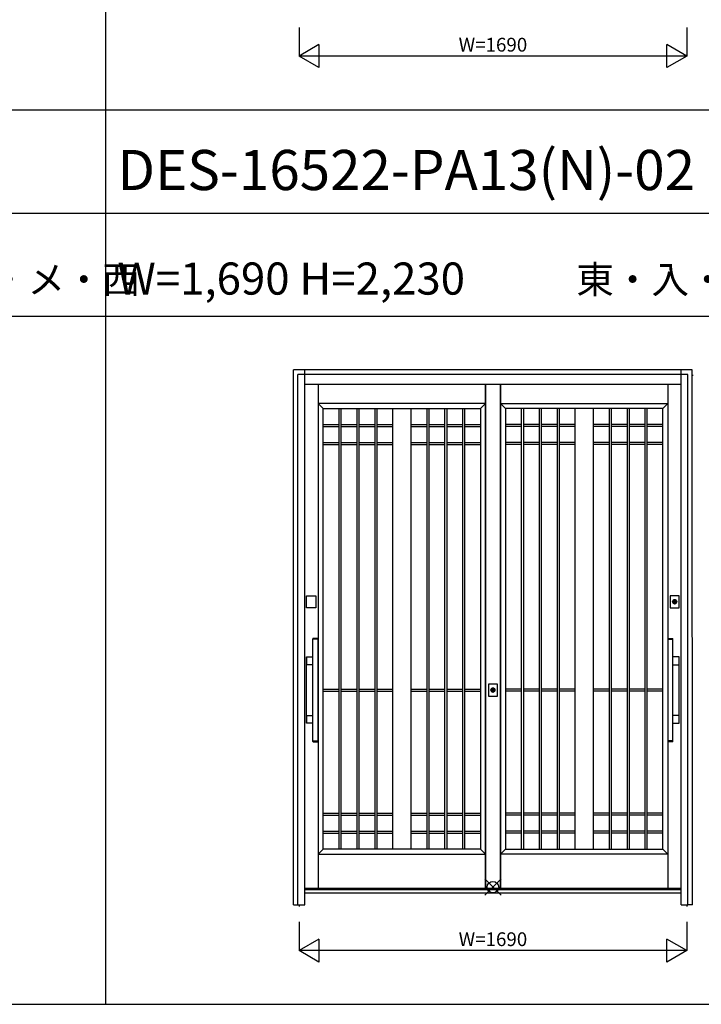
# Model space of a CAD drawing. Extents: x 0 to 27500, y 0 to 20000.
# Drawn here: x 13124 to 16096, y 0 to 4293 of the extents above; entities that cross this region are included whole.
import ezdxf
from ezdxf.enums import TextEntityAlignment as Align

# ---------------------------------------------------------------- set-up
doc = ezdxf.new("R2010")
doc.units = 0
doc.layers.get('0').update_dxf_attribs({"linetype": 'CONTINUOUS'})
for name, color, linetype in [('YKK_A1', 4, 'CONTINUOUS'), ('YKK_A2', 3, 'CONTINUOUS'), ('YKK_F1', 7, 'CONTINUOUS'), ('YKK_IN', 1, 'CONTINUOUS'), ('YKK_N1', 2, 'CONTINUOUS')]:
    doc.layers.add(name, color=color, linetype=linetype)
doc.styles.get("Standard").update_dxf_attribs({"font": 'txt', "bigfont": 'bigfont'})

msp = doc.modelspace()

# ---------------------------------------------------------------- linework, layer by layer
at = {"layer": 'YKK_A1', "linetype": 'Continuous'}
for p, q in [((16060.1, 2741), (16055.8, 2741)), ((16007.5, 505), (14367.5, 505)), ((16055.8, 511), (16059.4, 511)), ((14342.5, 434), (14342.5, 426.7)), ((16032.5, 434), (16032.5, 426.7))]:
    msp.add_line(p, q, dxfattribs=at)
at = {"layer": 'YKK_A1'}
for p, q in [((14425, 2702), (14425, 505)), ((15155, 2702), (15155, 505)), ((15155, 505), (15155, 2702)), ((15220, 2702), (15220, 505)), ((15220, 505), (15220, 2702)), ((15950, 2702), (15950, 505)), ((15155, 2619), (14425, 2619)), ((14425, 2619), (14447, 2597)), ((15133, 2597), (15155, 2619)), ((15220, 2619), (15950, 2619)), ((15242, 2597), (15220, 2619)), ((15950, 2619), (15928, 2597)), ((14447, 677), (14447, 2597)), ((14447, 2597), (15133, 2597)), ((14516, 2597), (14516, 677)), ((14525, 2597), (14525, 677)), ((14594, 2597), (14594, 677)), ((14603, 2597), (14603, 677)), ((14672, 2597), (14672, 677)), ((14681, 2597), (14681, 677)), ((14750, 2597), (14750, 677)), ((14830, 2597), (14830, 677)), ((14899, 2597), (14899, 677)), ((14908, 2597), (14908, 677)), ((14977, 2597), (14977, 677)), ((14986, 2597), (14986, 677)), ((15055, 2597), (15055, 677)), ((15064, 2597), (15064, 677)), ((15133, 2597), (15133, 677)), ((15928, 2597), (15242, 2597)), ((15242, 2597), (15242, 677)), ((15311, 2597), (15311, 677)), ((15320, 2597), (15320, 677)), ((15389, 2597), (15389, 677)), ((15398, 2597), (15398, 677)), ((15467, 2597), (15467, 677)), ((15476, 2597), (15476, 677)), ((15545, 2597), (15545, 677)), ((15625, 2597), (15625, 677)), ((15694, 2597), (15694, 677)), ((15703, 2597), (15703, 677)), ((15772, 2597), (15772, 677)), ((15781, 2597), (15781, 677)), ((15850, 2597), (15850, 677)), ((15859, 2597), (15859, 677)), ((15928, 677), (15928, 2597)), ((14447, 2528), (14516, 2528)), ((14447, 2519), (14516, 2519)), ((14525, 2528), (14594, 2528)), ((14525, 2519), (14594, 2519)), ((14603, 2528), (14672, 2528)), ((14603, 2519), (14672, 2519)), ((14681, 2528), (14750, 2528)), ((14681, 2519), (14750, 2519)), ((14830, 2528), (14899, 2528)), ((14830, 2519), (14899, 2519)), ((14908, 2528), (14977, 2528)), ((14908, 2519), (14977, 2519)), ((14986, 2528), (15055, 2528)), ((14986, 2519), (15055, 2519)), ((15064, 2528), (15133, 2528)), ((15064, 2519), (15133, 2519)), ((15311, 2528), (15242, 2528)), ((15311, 2519), (15242, 2519)), ((15389, 2528), (15320, 2528)), ((15389, 2519), (15320, 2519)), ((15467, 2528), (15398, 2528)), ((15467, 2519), (15398, 2519)), ((15545, 2528), (15476, 2528)), ((15545, 2519), (15476, 2519)), ((15694, 2528), (15625, 2528)), ((15694, 2519), (15625, 2519)), ((15772, 2528), (15703, 2528)), ((15772, 2519), (15703, 2519)), ((15850, 2528), (15781, 2528)), ((15850, 2519), (15781, 2519)), ((15928, 2528), (15859, 2528)), ((15928, 2519), (15859, 2519)), ((14447, 2450), (14516, 2450)), ((14525, 2450), (14594, 2450)), ((14603, 2450), (14672, 2450)), ((14681, 2450), (14750, 2450)), ((14830, 2450), (14899, 2450)), ((14908, 2450), (14977, 2450)), ((14986, 2450), (15055, 2450)), ((15064, 2450), (15133, 2450)), ((15311, 2450), (15242, 2450)), ((15389, 2450), (15320, 2450)), ((15467, 2450), (15398, 2450)), ((15545, 2450), (15476, 2450)), ((15694, 2450), (15625, 2450)), ((15772, 2450), (15703, 2450)), ((15850, 2450), (15781, 2450)), ((15928, 2450), (15859, 2450)), ((14447, 2441), (14516, 2441)), ((14525, 2441), (14594, 2441)), ((14603, 2441), (14672, 2441)), ((14681, 2441), (14750, 2441)), ((14830, 2441), (14899, 2441)), ((14908, 2441), (14977, 2441)), ((14986, 2441), (15055, 2441)), ((15064, 2441), (15133, 2441)), ((15311, 2441), (15242, 2441)), ((15389, 2441), (15320, 2441)), ((15467, 2441), (15398, 2441)), ((15545, 2441), (15476, 2441)), ((15694, 2441), (15625, 2441)), ((15772, 2441), (15703, 2441)), ((15850, 2441), (15781, 2441)), ((15928, 2441), (15859, 2441)), ((14447, 1374.5), (14516, 1374.5)), ((14525, 1374.5), (14594, 1374.5)), ((14603, 1374.5), (14672, 1374.5)), ((14681, 1374.5), (14750, 1374.5)), ((14830, 1374.5), (14899, 1374.5)), ((14908, 1374.5), (14977, 1374.5)), ((14986, 1374.5), (15055, 1374.5)), ((15064, 1374.5), (15133, 1374.5)), ((15311, 1374.5), (15242, 1374.5)), ((15389, 1374.5), (15320, 1374.5)), ((15467, 1374.5), (15398, 1374.5)), ((15545, 1374.5), (15476, 1374.5)), ((15694, 1374.5), (15625, 1374.5)), ((15772, 1374.5), (15703, 1374.5)), ((15850, 1374.5), (15781, 1374.5)), ((15928, 1374.5), (15859, 1374.5)), ((14447, 1365.5), (14516, 1365.5)), ((14525, 1365.5), (14594, 1365.5)), ((14603, 1365.5), (14672, 1365.5)), ((14681, 1365.5), (14750, 1365.5)), ((14830, 1365.5), (14899, 1365.5)), ((14908, 1365.5), (14977, 1365.5)), ((14986, 1365.5), (15055, 1365.5)), ((15064, 1365.5), (15133, 1365.5)), ((15311, 1365.5), (15242, 1365.5)), ((15389, 1365.5), (15320, 1365.5)), ((15467, 1365.5), (15398, 1365.5)), ((15545, 1365.5), (15476, 1365.5)), ((15694, 1365.5), (15625, 1365.5)), ((15772, 1365.5), (15703, 1365.5)), ((15850, 1365.5), (15781, 1365.5)), ((15928, 1365.5), (15859, 1365.5)), ((14447, 833), (14516, 833)), ((14447, 824), (14516, 824)), ((14525, 833), (14594, 833)), ((14525, 824), (14594, 824)), ((14603, 833), (14672, 833)), ((14603, 824), (14672, 824)), ((14681, 833), (14750, 833)), ((14681, 824), (14750, 824)), ((14830, 833), (14899, 833)), ((14830, 824), (14899, 824)), ((14908, 833), (14977, 833)), ((14908, 824), (14977, 824)), ((14986, 833), (15055, 833)), ((14986, 824), (15055, 824)), ((15064, 833), (15133, 833)), ((15064, 824), (15133, 824)), ((15311, 833), (15242, 833)), ((15311, 824), (15242, 824)), ((15389, 833), (15320, 833)), ((15389, 824), (15320, 824)), ((15467, 833), (15398, 833)), ((15467, 824), (15398, 824)), ((15545, 833), (15476, 833)), ((15545, 824), (15476, 824)), ((15694, 833), (15625, 833)), ((15694, 824), (15625, 824)), ((15772, 833), (15703, 833)), ((15772, 824), (15703, 824)), ((15850, 833), (15781, 833)), ((15850, 824), (15781, 824)), ((15928, 833), (15859, 833)), ((15928, 824), (15859, 824)), ((14447, 755), (14516, 755)), ((14447, 746), (14516, 746)), ((14525, 755), (14594, 755)), ((14525, 746), (14594, 746)), ((14603, 755), (14672, 755)), ((14603, 746), (14672, 746)), ((14681, 755), (14750, 755)), ((14681, 746), (14750, 746)), ((14830, 755), (14899, 755)), ((14830, 746), (14899, 746)), ((14908, 755), (14977, 755)), ((14908, 746), (14977, 746)), ((14986, 755), (15055, 755)), ((14986, 746), (15055, 746)), ((15064, 755), (15133, 755)), ((15064, 746), (15133, 746)), ((15311, 755), (15242, 755)), ((15311, 746), (15242, 746)), ((15389, 755), (15320, 755)), ((15389, 746), (15320, 746)), ((15467, 755), (15398, 755)), ((15467, 746), (15398, 746)), ((15545, 755), (15476, 755)), ((15545, 746), (15476, 746)), ((15694, 755), (15625, 755)), ((15694, 746), (15625, 746)), ((15772, 755), (15703, 755)), ((15772, 746), (15703, 746)), ((15850, 755), (15781, 755)), ((15850, 746), (15781, 746)), ((15928, 755), (15859, 755)), ((15928, 746), (15859, 746)), ((14447, 677), (14425, 655)), ((14425, 655), (15155, 655)), ((15133, 677), (14447, 677)), ((15155, 655), (15133, 677)), ((15220, 655), (15242, 677)), ((15950, 655), (15220, 655)), ((15242, 677), (15928, 677)), ((15928, 677), (15950, 655))]:
    msp.add_line(p, q, dxfattribs=at)
at = {"layer": 'YKK_A2'}
for p, q in [((16056.8, 2766), (14317.8, 2766)), ((14317.8, 434), (14317.8, 2766)), ((16057.5, 434), (16056.8, 2766)), ((15978.5, 1748), (15978.5, 1760.9)), ((15981.1, 1760.9), (15981.1, 1748)), ((15186.2, 1363), (15186.2, 1375.9)), ((15188.8, 1375.9), (15188.8, 1363)), ((14317.8, 434), (14337.5, 434)), ((16057.2, 434), (16037.5, 434))]:
    msp.add_line(p, q, dxfattribs=at)
at = {"layer": 'YKK_A2', "linetype": 'Continuous'}
for p, q in [((14367.5, 434), (14367.5, 2766)), ((16007.5, 434), (16007.5, 2766)), ((14337.5, 434), (14337.5, 2746)), ((16037.5, 2746), (14337.5, 2746)), ((16037.5, 434), (16037.5, 2746)), ((16007.5, 2702), (14367.5, 2702)), ((14375.2, 1781.5), (14415.2, 1781.5)), ((14375.2, 1728.5), (14375.2, 1781.5)), ((14415.2, 1781.5), (14415.2, 1728.5)), ((15959.8, 1781.5), (15959.8, 1728.5)), ((15999.8, 1781.5), (15959.8, 1781.5)), ((15978.5, 1761.9), (15978.5, 1761.7)), ((15978.5, 1761.7), (15978.5, 1760.9)), ((15978.6, 1761.9), (15978.6, 1760.7)), ((15978.6, 1760.5), (15978.6, 1760.7)), ((15981, 1760.5), (15978.6, 1760.5)), ((15981, 1760.7), (15981, 1761.9)), ((15981, 1760.7), (15981, 1760.5)), ((15981.1, 1761.7), (15981.1, 1761.9)), ((15981.1, 1760.9), (15981.1, 1761.7)), ((15999.8, 1728.5), (15999.8, 1781.5)), ((14415.2, 1728.5), (14375.2, 1728.5)), ((15959.8, 1728.5), (15999.8, 1728.5)), ((15978.5, 1746.7), (15978.5, 1746.5)), ((15981.1, 1746.5), (15981.1, 1746.7)), ((14402.5, 1592.4), (14402.5, 1594.1)), ((14402.5, 1592), (14402.6, 1592.1)), ((14402.5, 1148.2), (14402.5, 1592)), ((14404.3, 1592.1), (14402.6, 1592.1)), ((14405.1, 1595.1), (14403.5, 1595.1)), ((14422.7, 1592.1), (14404.3, 1592.1)), ((14421.9, 1595.1), (14405.1, 1595.1)), ((14423.5, 1595.1), (14421.9, 1595.1)), ((14424.4, 1592.1), (14422.7, 1592.1)), ((14424.4, 1592.1), (14424.5, 1592)), ((14424.5, 1594.1), (14424.5, 1592.4)), ((14424.5, 1592), (14424.5, 1148.2)), ((15950.5, 1594.1), (15950.5, 1592.4)), ((15950.6, 1592.1), (15950.5, 1592)), ((15950.5, 1592), (15950.5, 1148.2)), ((15950.6, 1592.1), (15952.3, 1592.1)), ((15951.5, 1595.1), (15953.1, 1595.1)), ((15952.3, 1592.1), (15970.7, 1592.1)), ((15953.1, 1595.1), (15969.9, 1595.1)), ((15969.9, 1595.1), (15971.5, 1595.1)), ((15970.7, 1592.1), (15972.4, 1592.1)), ((15972.5, 1592), (15972.4, 1592.1)), ((15972.5, 1592.4), (15972.5, 1594.1)), ((15972.5, 1148.2), (15972.5, 1592)), ((14375.2, 1226.1), (14375.2, 1514.1)), ((14375.8, 1481.5), (14375.8, 1513.5)), ((14375.8, 1513.5), (14375.8, 1513.5)), ((14376.2, 1515.1), (14402.5, 1515.1)), ((14376.8, 1514.5), (14402.5, 1514.5)), ((14376.8, 1514.5), (14376.8, 1514.5)), ((15998.8, 1515.1), (15972.5, 1515.1)), ((15998.2, 1514.5), (15972.5, 1514.5)), ((15998.2, 1514.5), (15998.2, 1514.5)), ((15999.2, 1481.5), (15999.2, 1513.5)), ((15999.2, 1513.5), (15999.2, 1513.5)), ((15999.8, 1226.1), (15999.8, 1514.1)), ((14375.8, 1481.5), (14375.8, 1481.5)), ((14402.5, 1480.5), (14376.8, 1480.5)), ((14376.8, 1480.5), (14376.8, 1480.5)), ((15972.5, 1480.5), (15998.2, 1480.5)), ((15998.2, 1480.5), (15998.2, 1480.5)), ((15999.2, 1481.5), (15999.2, 1481.5)), ((15167.5, 1396.5), (15167.5, 1343.5)), ((15207.5, 1396.5), (15167.5, 1396.5)), ((15186.2, 1376.9), (15186.2, 1376.7)), ((15186.2, 1376.7), (15186.2, 1375.9)), ((15186.3, 1376.9), (15186.3, 1375.7)), ((15186.3, 1375.5), (15186.3, 1375.7)), ((15188.7, 1375.5), (15186.3, 1375.5)), ((15188.7, 1375.7), (15188.7, 1376.9)), ((15188.7, 1375.7), (15188.7, 1375.5)), ((15188.8, 1376.7), (15188.8, 1376.9)), ((15188.8, 1375.9), (15188.8, 1376.7)), ((15207.5, 1343.5), (15207.5, 1396.5)), ((15167.5, 1343.5), (15207.5, 1343.5)), ((15186.2, 1361.7), (15186.2, 1361.5)), ((15188.8, 1361.5), (15188.8, 1361.7)), ((14375.8, 1258.7), (14375.8, 1258.7)), ((14375.8, 1226.7), (14375.8, 1258.7)), ((14376.8, 1259.7), (14402.5, 1259.7)), ((14376.8, 1259.7), (14376.8, 1259.7)), ((15998.2, 1259.7), (15972.5, 1259.7)), ((15998.2, 1259.7), (15998.2, 1259.7)), ((15999.2, 1226.7), (15999.2, 1258.7)), ((15999.2, 1258.7), (15999.2, 1258.7)), ((14375.8, 1226.7), (14375.8, 1226.7)), ((14402.5, 1225.1), (14376.2, 1225.1)), ((14402.5, 1225.7), (14376.8, 1225.7)), ((14376.8, 1225.7), (14376.8, 1225.7)), ((15972.5, 1225.7), (15998.2, 1225.7)), ((15972.5, 1225.1), (15998.8, 1225.1)), ((15998.2, 1225.7), (15998.2, 1225.7)), ((15999.2, 1226.7), (15999.2, 1226.7)), ((14402.6, 1148.1), (14402.5, 1148.2)), ((14402.5, 1146.1), (14402.5, 1147.8)), ((14402.6, 1148.1), (14404.3, 1148.1)), ((14403.5, 1145.1), (14405.1, 1145.1)), ((14404.3, 1148.1), (14422.7, 1148.1)), ((14405.1, 1145.1), (14421.9, 1145.1)), ((14421.9, 1145.1), (14423.5, 1145.1)), ((14422.7, 1148.1), (14424.4, 1148.1)), ((14424.5, 1148.2), (14424.4, 1148.1)), ((14424.5, 1147.8), (14424.5, 1146.1)), ((15950.5, 1148.2), (15950.6, 1148.1)), ((15950.5, 1147.8), (15950.5, 1146.1)), ((15952.3, 1148.1), (15950.6, 1148.1)), ((15953.1, 1145.1), (15951.5, 1145.1)), ((15970.7, 1148.1), (15952.3, 1148.1)), ((15969.9, 1145.1), (15953.1, 1145.1)), ((15971.5, 1145.1), (15969.9, 1145.1)), ((15972.4, 1148.1), (15970.7, 1148.1)), ((15972.4, 1148.1), (15972.5, 1148.2)), ((15972.5, 1146.1), (15972.5, 1147.8)), ((16007.5, 499), (14367.5, 499)), ((16007.5, 484), (14367.5, 484)), ((14337.5, 434), (14367.5, 434)), ((16007.5, 434), (16037.5, 434))]:
    msp.add_line(p, q, dxfattribs=at)
at = {"layer": 'YKK_A2'}
for points in [[(15978.5, 1746.7, 0), (15978.5, 1746.7, 0), (15978.5, 1746.7, 0), (15978.5, 1746.7, 0), (15978.5, 1746.7, 0), (15978.5, 1746.8, 0), (15978.5, 1746.8, 0), (15978.5, 1746.8, 0), (15978.5, 1746.8, 0), (15978.5, 1746.8, 0), (15978.5, 1746.8, 0), (15978.5, 1746.8, 0), (15978.5, 1746.8, 0), (15978.5, 1746.8, 0), (15978.5, 1746.8, 0), (15978.5, 1746.8, 0), (15978.5, 1746.8, 0), (15978.5, 1746.8, 0), (15978.5, 1746.9, 0), (15978.5, 1746.9, 0), (15978.5, 1746.9, 0), (15978.5, 1746.9, 0), (15978.5, 1746.9, 0), (15978.5, 1746.9, 0), (15978.5, 1746.9, 0), (15978.5, 1746.9, 0), (15978.5, 1746.9, 0), (15978.5, 1746.9, 0), (15978.5, 1747, 0), (15978.5, 1747, 0), (15978.5, 1747, 0), (15978.5, 1747, 0), (15978.5, 1747, 0), (15978.5, 1747, 0), (15978.5, 1747, 0), (15978.5, 1747, 0), (15978.5, 1747, 0), (15978.5, 1747, 0), (15978.5, 1747, 0), (15978.5, 1747, 0), (15978.5, 1747.1, 0), (15978.5, 1747.1, 0), (15978.5, 1747.1, 0), (15978.5, 1747.1, 0), (15978.5, 1747.1, 0), (15978.5, 1747.1, 0), (15978.5, 1747.1, 0), (15978.5, 1747.1, 0), (15978.5, 1747.1, 0), (15978.5, 1747.1, 0), (15978.5, 1747.2, 0), (15978.5, 1747.2, 0), (15978.5, 1747.2, 0), (15978.5, 1747.2, 0), (15978.5, 1747.2, 0), (15978.5, 1747.2, 0), (15978.5, 1747.2, 0), (15978.5, 1747.2, 0), (15978.5, 1747.2, 0), (15978.5, 1747.2, 0), (15978.5, 1747.2, 0), (15978.5, 1747.2, 0), (15978.5, 1747.3, 0), (15978.5, 1747.3, 0), (15978.5, 1747.3, 0), (15978.5, 1747.3, 0), (15978.5, 1747.3, 0), (15978.5, 1747.3, 0), (15978.5, 1747.3, 0), (15978.5, 1747.3, 0), (15978.5, 1747.3, 0), (15978.5, 1747.3, 0), (15978.5, 1747.3, 0), (15978.5, 1747.3, 0), (15978.5, 1747.4, 0), (15978.5, 1747.4, 0), (15978.5, 1747.4, 0), (15978.5, 1747.4, 0), (15978.5, 1747.4, 0), (15978.5, 1747.4, 0), (15978.5, 1747.4, 0), (15978.5, 1747.4, 0), (15978.5, 1747.4, 0), (15978.5, 1747.4, 0), (15978.5, 1747.5, 0), (15978.5, 1747.5, 0), (15978.5, 1747.5, 0), (15978.5, 1747.5, 0), (15978.5, 1747.5, 0), (15978.5, 1747.5, 0), (15978.5, 1747.5, 0), (15978.5, 1747.5, 0), (15978.5, 1747.5, 0), (15978.5, 1747.5, 0), (15978.5, 1747.5, 0), (15978.5, 1747.5, 0), (15978.5, 1747.6, 0), (15978.5, 1747.6, 0), (15978.5, 1747.6, 0), (15978.5, 1747.6, 0), (15978.5, 1747.6, 0), (15978.5, 1747.6, 0), (15978.5, 1747.6, 0), (15978.5, 1747.6, 0), (15978.5, 1747.6, 0), (15978.5, 1747.6, 0), (15978.5, 1747.7, 0), (15978.5, 1747.7, 0), (15978.5, 1747.7, 0), (15978.5, 1747.7, 0), (15978.5, 1747.7, 0), (15978.5, 1747.7, 0), (15978.5, 1747.7, 0), (15978.5, 1747.7, 0), (15978.5, 1747.7, 0), (15978.5, 1747.7, 0), (15978.5, 1747.7, 0), (15978.5, 1747.8, 0), (15978.5, 1747.8, 0), (15978.5, 1747.8, 0), (15978.5, 1747.8, 0), (15978.5, 1747.8, 0), (15978.5, 1747.8, 0), (15978.5, 1747.8, 0), (15978.5, 1747.8, 0), (15978.5, 1747.8, 0), (15978.5, 1747.8, 0), (15978.5, 1747.8, 0), (15978.5, 1747.8, 0), (15978.5, 1747.8, 0), (15978.5, 1747.9, 0), (15978.5, 1747.9, 0), (15978.5, 1747.9, 0), (15978.5, 1747.9, 0), (15978.5, 1747.9, 0), (15978.5, 1747.9, 0), (15978.5, 1747.9, 0), (15978.5, 1747.9, 0), (15978.5, 1747.9, 0), (15978.5, 1747.9, 0), (15978.5, 1748, 0), (15978.5, 1748, 0), (15978.5, 1748, 0), (15978.5, 1748, 0), (15978.5, 1748, 0), (15978.5, 1748, 0), (15978.5, 1748, 0), (15978.5, 1748, 0), (15978.5, 1748, 0), (15978.5, 1748, 0), (15978.5, 1748, 0), (15978.5, 1748, 0), (15978.5, 1748.1, 0), (15978.5, 1748.1, 0), (15978.5, 1748.1, 0), (15978.5, 1748.1, 0), (15978.5, 1748.1, 0), (15978.5, 1748.1, 0), (15978.5, 1748.1, 0), (15978.5, 1748.1, 0)], [(15981.1, 1748.1, 0), (15981.1, 1748.1, 0), (15981.1, 1748.1, 0), (15981.1, 1748.1, 0), (15981.1, 1748.1, 0), (15981.1, 1748.1, 0), (15981.1, 1748.1, 0), (15981.1, 1748.1, 0), (15981.1, 1748, 0), (15981.1, 1748, 0), (15981.1, 1748, 0), (15981.1, 1748, 0), (15981.1, 1748, 0), (15981.1, 1748, 0), (15981.1, 1748, 0), (15981.1, 1748, 0), (15981.1, 1748, 0), (15981.1, 1748, 0), (15981.1, 1748, 0), (15981.1, 1748, 0), (15981.1, 1747.9, 0), (15981.1, 1747.9, 0), (15981.1, 1747.9, 0), (15981.1, 1747.9, 0), (15981.1, 1747.9, 0), (15981.1, 1747.9, 0), (15981.1, 1747.9, 0), (15981.1, 1747.9, 0), (15981.1, 1747.9, 0), (15981.1, 1747.9, 0), (15981.1, 1747.8, 0), (15981.1, 1747.8, 0), (15981.1, 1747.8, 0), (15981.1, 1747.8, 0), (15981.1, 1747.8, 0), (15981.1, 1747.8, 0), (15981.1, 1747.8, 0), (15981.1, 1747.8, 0), (15981.1, 1747.8, 0), (15981.1, 1747.8, 0), (15981.1, 1747.8, 0), (15981.1, 1747.8, 0), (15981.1, 1747.8, 0), (15981.1, 1747.7, 0), (15981.1, 1747.7, 0), (15981.1, 1747.7, 0), (15981.1, 1747.7, 0), (15981.1, 1747.7, 0), (15981.1, 1747.7, 0), (15981.1, 1747.7, 0), (15981.1, 1747.7, 0), (15981.1, 1747.7, 0), (15981.1, 1747.7, 0), (15981.1, 1747.7, 0), (15981.1, 1747.6, 0), (15981.1, 1747.6, 0), (15981.1, 1747.6, 0), (15981.1, 1747.6, 0), (15981.1, 1747.6, 0), (15981.1, 1747.6, 0), (15981.1, 1747.6, 0), (15981.1, 1747.6, 0), (15981.1, 1747.6, 0), (15981.1, 1747.6, 0), (15981.1, 1747.5, 0), (15981.1, 1747.5, 0), (15981.1, 1747.5, 0), (15981.1, 1747.5, 0), (15981.1, 1747.5, 0), (15981.1, 1747.5, 0), (15981.1, 1747.5, 0), (15981.1, 1747.5, 0), (15981.1, 1747.5, 0), (15981.1, 1747.5, 0), (15981.1, 1747.5, 0), (15981.1, 1747.5, 0), (15981.1, 1747.4, 0), (15981.1, 1747.4, 0), (15981.1, 1747.4, 0), (15981.1, 1747.4, 0), (15981.1, 1747.4, 0), (15981.1, 1747.4, 0), (15981.1, 1747.4, 0), (15981.1, 1747.4, 0), (15981.1, 1747.4, 0), (15981.1, 1747.4, 0), (15981.1, 1747.3, 0), (15981.1, 1747.3, 0), (15981.1, 1747.3, 0), (15981.1, 1747.3, 0), (15981.1, 1747.3, 0), (15981.1, 1747.3, 0), (15981.1, 1747.3, 0), (15981.1, 1747.3, 0), (15981.1, 1747.3, 0), (15981.1, 1747.3, 0), (15981.1, 1747.3, 0), (15981.1, 1747.3, 0), (15981.1, 1747.2, 0), (15981.1, 1747.2, 0), (15981.1, 1747.2, 0), (15981.1, 1747.2, 0), (15981.1, 1747.2, 0), (15981.1, 1747.2, 0), (15981.1, 1747.2, 0), (15981.1, 1747.2, 0), (15981.1, 1747.2, 0), (15981.1, 1747.2, 0), (15981.1, 1747.2, 0), (15981.1, 1747.2, 0), (15981.1, 1747.1, 0), (15981.1, 1747.1, 0), (15981.1, 1747.1, 0), (15981.1, 1747.1, 0), (15981.1, 1747.1, 0), (15981.1, 1747.1, 0), (15981.1, 1747.1, 0), (15981.1, 1747.1, 0), (15981.1, 1747.1, 0), (15981.1, 1747.1, 0), (15981.1, 1747, 0), (15981.1, 1747, 0), (15981.1, 1747, 0), (15981.1, 1747, 0), (15981.1, 1747, 0), (15981.1, 1747, 0), (15981.1, 1747, 0), (15981.1, 1747, 0), (15981.1, 1747, 0), (15981.1, 1747, 0), (15981.1, 1747, 0), (15981.1, 1747, 0), (15981.1, 1746.9, 0), (15981.1, 1746.9, 0), (15981.1, 1746.9, 0), (15981.1, 1746.9, 0), (15981.1, 1746.9, 0), (15981.1, 1746.9, 0), (15981.1, 1746.9, 0), (15981.1, 1746.9, 0), (15981.1, 1746.9, 0), (15981.1, 1746.9, 0), (15981.1, 1746.8, 0), (15981.1, 1746.8, 0), (15981.1, 1746.8, 0), (15981.1, 1746.8, 0), (15981.1, 1746.8, 0), (15981.1, 1746.8, 0), (15981.1, 1746.8, 0), (15981.1, 1746.8, 0), (15981.1, 1746.8, 0), (15981.1, 1746.8, 0), (15981.1, 1746.8, 0), (15981.1, 1746.8, 0), (15981.1, 1746.8, 0), (15981.1, 1746.7, 0), (15981.1, 1746.7, 0), (15981.1, 1746.7, 0), (15981.1, 1746.7, 0), (15981.1, 1746.7, 0)], [(15186.2, 1361.7, 0), (15186.2, 1361.7, 0), (15186.2, 1361.7, 0), (15186.2, 1361.7, 0), (15186.2, 1361.7, 0), (15186.2, 1361.8, 0), (15186.2, 1361.8, 0), (15186.2, 1361.8, 0), (15186.2, 1361.8, 0), (15186.2, 1361.8, 0), (15186.2, 1361.8, 0), (15186.2, 1361.8, 0), (15186.2, 1361.8, 0), (15186.2, 1361.8, 0), (15186.2, 1361.8, 0), (15186.2, 1361.8, 0), (15186.2, 1361.8, 0), (15186.2, 1361.8, 0), (15186.2, 1361.9, 0), (15186.2, 1361.9, 0), (15186.2, 1361.9, 0), (15186.2, 1361.9, 0), (15186.2, 1361.9, 0), (15186.2, 1361.9, 0), (15186.2, 1361.9, 0), (15186.2, 1361.9, 0), (15186.2, 1361.9, 0), (15186.2, 1361.9, 0), (15186.2, 1362, 0), (15186.2, 1362, 0), (15186.2, 1362, 0), (15186.2, 1362, 0), (15186.2, 1362, 0), (15186.2, 1362, 0), (15186.2, 1362, 0), (15186.2, 1362, 0), (15186.2, 1362, 0), (15186.2, 1362, 0), (15186.2, 1362, 0), (15186.2, 1362, 0), (15186.2, 1362.1, 0), (15186.2, 1362.1, 0), (15186.2, 1362.1, 0), (15186.2, 1362.1, 0), (15186.2, 1362.1, 0), (15186.2, 1362.1, 0), (15186.2, 1362.1, 0), (15186.2, 1362.1, 0), (15186.2, 1362.1, 0), (15186.2, 1362.1, 0), (15186.2, 1362.2, 0), (15186.2, 1362.2, 0), (15186.2, 1362.2, 0), (15186.2, 1362.2, 0), (15186.2, 1362.2, 0), (15186.2, 1362.2, 0), (15186.2, 1362.2, 0), (15186.2, 1362.2, 0), (15186.2, 1362.2, 0), (15186.2, 1362.2, 0), (15186.2, 1362.2, 0), (15186.2, 1362.2, 0), (15186.2, 1362.3, 0), (15186.2, 1362.3, 0), (15186.2, 1362.3, 0), (15186.2, 1362.3, 0), (15186.2, 1362.3, 0), (15186.2, 1362.3, 0), (15186.2, 1362.3, 0), (15186.2, 1362.3, 0), (15186.2, 1362.3, 0), (15186.2, 1362.3, 0), (15186.2, 1362.3, 0), (15186.2, 1362.3, 0), (15186.2, 1362.4, 0), (15186.2, 1362.4, 0), (15186.2, 1362.4, 0), (15186.2, 1362.4, 0), (15186.2, 1362.4, 0), (15186.2, 1362.4, 0), (15186.2, 1362.4, 0), (15186.2, 1362.4, 0), (15186.2, 1362.4, 0), (15186.2, 1362.4, 0), (15186.2, 1362.5, 0), (15186.2, 1362.5, 0), (15186.2, 1362.5, 0), (15186.2, 1362.5, 0), (15186.2, 1362.5, 0), (15186.2, 1362.5, 0), (15186.2, 1362.5, 0), (15186.2, 1362.5, 0), (15186.2, 1362.5, 0), (15186.2, 1362.5, 0), (15186.2, 1362.5, 0), (15186.2, 1362.5, 0), (15186.2, 1362.6, 0), (15186.2, 1362.6, 0), (15186.2, 1362.6, 0), (15186.2, 1362.6, 0), (15186.2, 1362.6, 0), (15186.2, 1362.6, 0), (15186.2, 1362.6, 0), (15186.2, 1362.6, 0), (15186.2, 1362.6, 0), (15186.2, 1362.6, 0), (15186.2, 1362.7, 0), (15186.2, 1362.7, 0), (15186.2, 1362.7, 0), (15186.2, 1362.7, 0), (15186.2, 1362.7, 0), (15186.2, 1362.7, 0), (15186.2, 1362.7, 0), (15186.2, 1362.7, 0), (15186.2, 1362.7, 0), (15186.2, 1362.7, 0), (15186.2, 1362.7, 0), (15186.2, 1362.8, 0), (15186.2, 1362.8, 0), (15186.2, 1362.8, 0), (15186.2, 1362.8, 0), (15186.2, 1362.8, 0), (15186.2, 1362.8, 0), (15186.2, 1362.8, 0), (15186.2, 1362.8, 0), (15186.2, 1362.8, 0), (15186.2, 1362.8, 0), (15186.2, 1362.8, 0), (15186.2, 1362.8, 0), (15186.2, 1362.8, 0), (15186.2, 1362.9, 0), (15186.2, 1362.9, 0), (15186.2, 1362.9, 0), (15186.2, 1362.9, 0), (15186.2, 1362.9, 0), (15186.2, 1362.9, 0), (15186.2, 1362.9, 0), (15186.2, 1362.9, 0), (15186.2, 1362.9, 0), (15186.2, 1362.9, 0), (15186.2, 1363, 0), (15186.2, 1363, 0), (15186.2, 1363, 0), (15186.2, 1363, 0), (15186.2, 1363, 0), (15186.2, 1363, 0), (15186.2, 1363, 0), (15186.2, 1363, 0), (15186.2, 1363, 0), (15186.2, 1363, 0), (15186.2, 1363, 0), (15186.2, 1363, 0), (15186.2, 1363.1, 0), (15186.2, 1363.1, 0), (15186.2, 1363.1, 0), (15186.2, 1363.1, 0), (15186.2, 1363.1, 0), (15186.2, 1363.1, 0), (15186.2, 1363.1, 0), (15186.2, 1363.1, 0)], [(15188.8, 1363.1, 0), (15188.8, 1363.1, 0), (15188.8, 1363.1, 0), (15188.8, 1363.1, 0), (15188.8, 1363.1, 0), (15188.8, 1363.1, 0), (15188.8, 1363.1, 0), (15188.8, 1363.1, 0), (15188.8, 1363, 0), (15188.8, 1363, 0), (15188.8, 1363, 0), (15188.8, 1363, 0), (15188.8, 1363, 0), (15188.8, 1363, 0), (15188.8, 1363, 0), (15188.8, 1363, 0), (15188.8, 1363, 0), (15188.8, 1363, 0), (15188.8, 1363, 0), (15188.8, 1363, 0), (15188.8, 1362.9, 0), (15188.8, 1362.9, 0), (15188.8, 1362.9, 0), (15188.8, 1362.9, 0), (15188.8, 1362.9, 0), (15188.8, 1362.9, 0), (15188.8, 1362.9, 0), (15188.8, 1362.9, 0), (15188.8, 1362.9, 0), (15188.8, 1362.9, 0), (15188.8, 1362.8, 0), (15188.8, 1362.8, 0), (15188.8, 1362.8, 0), (15188.8, 1362.8, 0), (15188.8, 1362.8, 0), (15188.8, 1362.8, 0), (15188.8, 1362.8, 0), (15188.8, 1362.8, 0), (15188.8, 1362.8, 0), (15188.8, 1362.8, 0), (15188.8, 1362.8, 0), (15188.8, 1362.8, 0), (15188.8, 1362.8, 0), (15188.8, 1362.7, 0), (15188.8, 1362.7, 0), (15188.8, 1362.7, 0), (15188.8, 1362.7, 0), (15188.8, 1362.7, 0), (15188.8, 1362.7, 0), (15188.8, 1362.7, 0), (15188.8, 1362.7, 0), (15188.8, 1362.7, 0), (15188.8, 1362.7, 0), (15188.8, 1362.7, 0), (15188.8, 1362.6, 0), (15188.8, 1362.6, 0), (15188.8, 1362.6, 0), (15188.8, 1362.6, 0), (15188.8, 1362.6, 0), (15188.8, 1362.6, 0), (15188.8, 1362.6, 0), (15188.8, 1362.6, 0), (15188.8, 1362.6, 0), (15188.8, 1362.6, 0), (15188.8, 1362.5, 0), (15188.8, 1362.5, 0), (15188.8, 1362.5, 0), (15188.8, 1362.5, 0), (15188.8, 1362.5, 0), (15188.8, 1362.5, 0), (15188.8, 1362.5, 0), (15188.8, 1362.5, 0), (15188.8, 1362.5, 0), (15188.8, 1362.5, 0), (15188.8, 1362.5, 0), (15188.8, 1362.5, 0), (15188.8, 1362.4, 0), (15188.8, 1362.4, 0), (15188.8, 1362.4, 0), (15188.8, 1362.4, 0), (15188.8, 1362.4, 0), (15188.8, 1362.4, 0), (15188.8, 1362.4, 0), (15188.8, 1362.4, 0), (15188.8, 1362.4, 0), (15188.8, 1362.4, 0), (15188.8, 1362.3, 0), (15188.8, 1362.3, 0), (15188.8, 1362.3, 0), (15188.8, 1362.3, 0), (15188.8, 1362.3, 0), (15188.8, 1362.3, 0), (15188.8, 1362.3, 0), (15188.8, 1362.3, 0), (15188.8, 1362.3, 0), (15188.8, 1362.3, 0), (15188.8, 1362.3, 0), (15188.8, 1362.3, 0), (15188.8, 1362.2, 0), (15188.8, 1362.2, 0), (15188.8, 1362.2, 0), (15188.8, 1362.2, 0), (15188.8, 1362.2, 0), (15188.8, 1362.2, 0), (15188.8, 1362.2, 0), (15188.8, 1362.2, 0), (15188.8, 1362.2, 0), (15188.8, 1362.2, 0), (15188.8, 1362.2, 0), (15188.8, 1362.2, 0), (15188.8, 1362.1, 0), (15188.8, 1362.1, 0), (15188.8, 1362.1, 0), (15188.8, 1362.1, 0), (15188.8, 1362.1, 0), (15188.8, 1362.1, 0), (15188.8, 1362.1, 0), (15188.8, 1362.1, 0), (15188.8, 1362.1, 0), (15188.8, 1362.1, 0), (15188.8, 1362, 0), (15188.8, 1362, 0), (15188.8, 1362, 0), (15188.8, 1362, 0), (15188.8, 1362, 0), (15188.8, 1362, 0), (15188.8, 1362, 0), (15188.8, 1362, 0), (15188.8, 1362, 0), (15188.8, 1362, 0), (15188.8, 1362, 0), (15188.8, 1362, 0), (15188.8, 1361.9, 0), (15188.8, 1361.9, 0), (15188.8, 1361.9, 0), (15188.8, 1361.9, 0), (15188.8, 1361.9, 0), (15188.8, 1361.9, 0), (15188.8, 1361.9, 0), (15188.8, 1361.9, 0), (15188.8, 1361.9, 0), (15188.8, 1361.9, 0), (15188.8, 1361.8, 0), (15188.8, 1361.8, 0), (15188.8, 1361.8, 0), (15188.8, 1361.8, 0), (15188.8, 1361.8, 0), (15188.8, 1361.8, 0), (15188.8, 1361.8, 0), (15188.8, 1361.8, 0), (15188.8, 1361.8, 0), (15188.8, 1361.8, 0), (15188.8, 1361.8, 0), (15188.8, 1361.8, 0), (15188.8, 1361.8, 0), (15188.8, 1361.7, 0), (15188.8, 1361.7, 0), (15188.8, 1361.7, 0), (15188.8, 1361.7, 0), (15188.8, 1361.7, 0)]]:
    msp.add_polyline3d(points, dxfattribs=at)
at = {"layer": 'YKK_A2', "linetype": 'Continuous'}
for points in [[(14375.2, 1514.1, 0), (14375.2, 1514.1, 0), (14375.2, 1514.1, 0), (14375.2, 1514.1, 0), (14375.2, 1514.1, 0), (14375.2, 1514.2, 0), (14375.2, 1514.2, 0), (14375.2, 1514.2, 0), (14375.2, 1514.2, 0), (14375.2, 1514.2, 0), (14375.2, 1514.2, 0), (14375.2, 1514.2, 0), (14375.2, 1514.2, 0), (14375.2, 1514.2, 0), (14375.2, 1514.3, 0), (14375.2, 1514.3, 0), (14375.2, 1514.3, 0), (14375.2, 1514.3, 0), (14375.2, 1514.3, 0), (14375.2, 1514.3, 0), (14375.2, 1514.3, 0), (14375.2, 1514.3, 0), (14375.2, 1514.4, 0), (14375.2, 1514.4, 0), (14375.2, 1514.4, 0), (14375.2, 1514.4, 0), (14375.3, 1514.4, 0), (14375.3, 1514.4, 0), (14375.3, 1514.4, 0), (14375.3, 1514.4, 0), (14375.3, 1514.5, 0), (14375.3, 1514.5, 0), (14375.3, 1514.5, 0), (14375.3, 1514.5, 0), (14375.3, 1514.5, 0), (14375.3, 1514.5, 0), (14375.3, 1514.5, 0), (14375.3, 1514.5, 0), (14375.3, 1514.5, 0), (14375.3, 1514.5, 0), (14375.3, 1514.6, 0), (14375.3, 1514.6, 0), (14375.3, 1514.6, 0), (14375.3, 1514.6, 0), (14375.3, 1514.6, 0), (14375.3, 1514.6, 0), (14375.4, 1514.6, 0), (14375.4, 1514.6, 0), (14375.4, 1514.7, 0), (14375.4, 1514.7, 0), (14375.4, 1514.7, 0), (14375.4, 1514.7, 0), (14375.4, 1514.7, 0), (14375.4, 1514.7, 0), (14375.4, 1514.7, 0), (14375.4, 1514.7, 0), (14375.4, 1514.7, 0), (14375.4, 1514.7, 0), (14375.4, 1514.7, 0), (14375.5, 1514.8, 0), (14375.5, 1514.8, 0), (14375.5, 1514.8, 0), (14375.5, 1514.8, 0), (14375.5, 1514.8, 0), (14375.5, 1514.8, 0), (14375.5, 1514.8, 0), (14375.5, 1514.8, 0), (14375.5, 1514.8, 0), (14375.5, 1514.8, 0), (14375.5, 1514.8, 0), (14375.5, 1514.8, 0), (14375.6, 1514.9, 0), (14375.6, 1514.9, 0), (14375.6, 1514.9, 0), (14375.6, 1514.9, 0), (14375.6, 1514.9, 0), (14375.6, 1514.9, 0), (14375.6, 1514.9, 0), (14375.6, 1514.9, 0), (14375.6, 1514.9, 0), (14375.6, 1514.9, 0), (14375.7, 1514.9, 0), (14375.7, 1514.9, 0), (14375.7, 1514.9, 0), (14375.7, 1515, 0), (14375.7, 1515, 0), (14375.7, 1515, 0), (14375.7, 1515, 0), (14375.7, 1515, 0), (14375.7, 1515, 0), (14375.7, 1515, 0), (14375.8, 1515, 0), (14375.8, 1515, 0), (14375.8, 1515, 0), (14375.8, 1515, 0), (14375.8, 1515, 0), (14375.8, 1515, 0), (14375.8, 1515, 0), (14375.8, 1515, 0), (14375.9, 1515, 0), (14375.9, 1515, 0), (14375.9, 1515, 0), (14375.9, 1515, 0), (14375.9, 1515, 0), (14375.9, 1515, 0), (14375.9, 1515, 0), (14375.9, 1515.1, 0), (14375.9, 1515.1, 0), (14376, 1515.1, 0), (14376, 1515.1, 0), (14376, 1515.1, 0), (14376, 1515.1, 0), (14376, 1515.1, 0), (14376, 1515.1, 0), (14376, 1515.1, 0), (14376, 1515.1, 0), (14376.1, 1515.1, 0), (14376.1, 1515.1, 0), (14376.1, 1515.1, 0), (14376.1, 1515.1, 0), (14376.1, 1515.1, 0), (14376.1, 1515.1, 0), (14376.1, 1515.1, 0), (14376.1, 1515.1, 0), (14376.2, 1515.1, 0), (14376.2, 1515.1, 0), (14376.2, 1515.1, 0), (14376.2, 1515.1, 0), (14376.2, 1515.1, 0)], [(15999.8, 1514.1, 0), (15999.8, 1514.1, 0), (15999.8, 1514.1, 0), (15999.8, 1514.1, 0), (15999.8, 1514.1, 0), (15999.8, 1514.2, 0), (15999.8, 1514.2, 0), (15999.8, 1514.2, 0), (15999.8, 1514.2, 0), (15999.8, 1514.2, 0), (15999.8, 1514.2, 0), (15999.8, 1514.2, 0), (15999.8, 1514.2, 0), (15999.8, 1514.2, 0), (15999.8, 1514.3, 0), (15999.8, 1514.3, 0), (15999.8, 1514.3, 0), (15999.8, 1514.3, 0), (15999.8, 1514.3, 0), (15999.8, 1514.3, 0), (15999.8, 1514.3, 0), (15999.8, 1514.3, 0), (15999.8, 1514.4, 0), (15999.8, 1514.4, 0), (15999.8, 1514.4, 0), (15999.8, 1514.4, 0), (15999.7, 1514.4, 0), (15999.7, 1514.4, 0), (15999.7, 1514.4, 0), (15999.7, 1514.4, 0), (15999.7, 1514.5, 0), (15999.7, 1514.5, 0), (15999.7, 1514.5, 0), (15999.7, 1514.5, 0), (15999.7, 1514.5, 0), (15999.7, 1514.5, 0), (15999.7, 1514.5, 0), (15999.7, 1514.5, 0), (15999.7, 1514.5, 0), (15999.7, 1514.5, 0), (15999.7, 1514.6, 0), (15999.7, 1514.6, 0), (15999.7, 1514.6, 0), (15999.7, 1514.6, 0), (15999.7, 1514.6, 0), (15999.7, 1514.6, 0), (15999.6, 1514.6, 0), (15999.6, 1514.6, 0), (15999.6, 1514.7, 0), (15999.6, 1514.7, 0), (15999.6, 1514.7, 0), (15999.6, 1514.7, 0), (15999.6, 1514.7, 0), (15999.6, 1514.7, 0), (15999.6, 1514.7, 0), (15999.6, 1514.7, 0), (15999.6, 1514.7, 0), (15999.6, 1514.7, 0), (15999.6, 1514.7, 0), (15999.5, 1514.8, 0), (15999.5, 1514.8, 0), (15999.5, 1514.8, 0), (15999.5, 1514.8, 0), (15999.5, 1514.8, 0), (15999.5, 1514.8, 0), (15999.5, 1514.8, 0), (15999.5, 1514.8, 0), (15999.5, 1514.8, 0), (15999.5, 1514.8, 0), (15999.5, 1514.8, 0), (15999.5, 1514.8, 0), (15999.4, 1514.9, 0), (15999.4, 1514.9, 0), (15999.4, 1514.9, 0), (15999.4, 1514.9, 0), (15999.4, 1514.9, 0), (15999.4, 1514.9, 0), (15999.4, 1514.9, 0), (15999.4, 1514.9, 0), (15999.4, 1514.9, 0), (15999.4, 1514.9, 0), (15999.3, 1514.9, 0), (15999.3, 1514.9, 0), (15999.3, 1514.9, 0), (15999.3, 1515, 0), (15999.3, 1515, 0), (15999.3, 1515, 0), (15999.3, 1515, 0), (15999.3, 1515, 0), (15999.3, 1515, 0), (15999.3, 1515, 0), (15999.2, 1515, 0), (15999.2, 1515, 0), (15999.2, 1515, 0), (15999.2, 1515, 0), (15999.2, 1515, 0), (15999.2, 1515, 0), (15999.2, 1515, 0), (15999.2, 1515, 0), (15999.1, 1515, 0), (15999.1, 1515, 0), (15999.1, 1515, 0), (15999.1, 1515, 0), (15999.1, 1515, 0), (15999.1, 1515, 0), (15999.1, 1515, 0), (15999.1, 1515.1, 0), (15999.1, 1515.1, 0), (15999, 1515.1, 0), (15999, 1515.1, 0), (15999, 1515.1, 0), (15999, 1515.1, 0), (15999, 1515.1, 0), (15999, 1515.1, 0), (15999, 1515.1, 0), (15999, 1515.1, 0), (15998.9, 1515.1, 0), (15998.9, 1515.1, 0), (15998.9, 1515.1, 0), (15998.9, 1515.1, 0), (15998.9, 1515.1, 0), (15998.9, 1515.1, 0), (15998.9, 1515.1, 0), (15998.9, 1515.1, 0), (15998.8, 1515.1, 0), (15998.8, 1515.1, 0), (15998.8, 1515.1, 0), (15998.8, 1515.1, 0), (15998.8, 1515.1, 0)], [(14376.2, 1225.1, 0), (14376.2, 1225.1, 0), (14376.2, 1225.1, 0), (14376.2, 1225.1, 0), (14376.2, 1225.1, 0), (14376.1, 1225.1, 0), (14376.1, 1225.1, 0), (14376.1, 1225.1, 0), (14376.1, 1225.1, 0), (14376.1, 1225.1, 0), (14376.1, 1225.1, 0), (14376.1, 1225.1, 0), (14376.1, 1225.1, 0), (14376, 1225.1, 0), (14376, 1225.1, 0), (14376, 1225.1, 0), (14376, 1225.1, 0), (14376, 1225.1, 0), (14376, 1225.1, 0), (14376, 1225.1, 0), (14376, 1225.1, 0), (14375.9, 1225.1, 0), (14375.9, 1225.1, 0), (14375.9, 1225.1, 0), (14375.9, 1225.1, 0), (14375.9, 1225.1, 0), (14375.9, 1225.1, 0), (14375.9, 1225.2, 0), (14375.9, 1225.2, 0), (14375.9, 1225.2, 0), (14375.8, 1225.2, 0), (14375.8, 1225.2, 0), (14375.8, 1225.2, 0), (14375.8, 1225.2, 0), (14375.8, 1225.2, 0), (14375.8, 1225.2, 0), (14375.8, 1225.2, 0), (14375.8, 1225.2, 0), (14375.7, 1225.2, 0), (14375.7, 1225.2, 0), (14375.7, 1225.2, 0), (14375.7, 1225.2, 0), (14375.7, 1225.2, 0), (14375.7, 1225.2, 0), (14375.7, 1225.2, 0), (14375.7, 1225.2, 0), (14375.7, 1225.2, 0), (14375.7, 1225.2, 0), (14375.6, 1225.3, 0), (14375.6, 1225.3, 0), (14375.6, 1225.3, 0), (14375.6, 1225.3, 0), (14375.6, 1225.3, 0), (14375.6, 1225.3, 0), (14375.6, 1225.3, 0), (14375.6, 1225.3, 0), (14375.6, 1225.3, 0), (14375.6, 1225.3, 0), (14375.5, 1225.3, 0), (14375.5, 1225.3, 0), (14375.5, 1225.3, 0), (14375.5, 1225.4, 0), (14375.5, 1225.4, 0), (14375.5, 1225.4, 0), (14375.5, 1225.4, 0), (14375.5, 1225.4, 0), (14375.5, 1225.4, 0), (14375.5, 1225.4, 0), (14375.5, 1225.4, 0), (14375.5, 1225.4, 0), (14375.4, 1225.4, 0), (14375.4, 1225.5, 0), (14375.4, 1225.5, 0), (14375.4, 1225.5, 0), (14375.4, 1225.5, 0), (14375.4, 1225.5, 0), (14375.4, 1225.5, 0), (14375.4, 1225.5, 0), (14375.4, 1225.5, 0), (14375.4, 1225.5, 0), (14375.4, 1225.5, 0), (14375.4, 1225.5, 0), (14375.4, 1225.6, 0), (14375.3, 1225.6, 0), (14375.3, 1225.6, 0), (14375.3, 1225.6, 0), (14375.3, 1225.6, 0), (14375.3, 1225.6, 0), (14375.3, 1225.6, 0), (14375.3, 1225.6, 0), (14375.3, 1225.6, 0), (14375.3, 1225.7, 0), (14375.3, 1225.7, 0), (14375.3, 1225.7, 0), (14375.3, 1225.7, 0), (14375.3, 1225.7, 0), (14375.3, 1225.7, 0), (14375.3, 1225.7, 0), (14375.3, 1225.7, 0), (14375.3, 1225.7, 0), (14375.3, 1225.8, 0), (14375.3, 1225.8, 0), (14375.3, 1225.8, 0), (14375.2, 1225.8, 0), (14375.2, 1225.8, 0), (14375.2, 1225.8, 0), (14375.2, 1225.8, 0), (14375.2, 1225.8, 0), (14375.2, 1225.8, 0), (14375.2, 1225.9, 0), (14375.2, 1225.9, 0), (14375.2, 1225.9, 0), (14375.2, 1225.9, 0), (14375.2, 1225.9, 0), (14375.2, 1225.9, 0), (14375.2, 1225.9, 0), (14375.2, 1225.9, 0), (14375.2, 1226, 0), (14375.2, 1226, 0), (14375.2, 1226, 0), (14375.2, 1226, 0), (14375.2, 1226, 0), (14375.2, 1226, 0), (14375.2, 1226, 0), (14375.2, 1226, 0), (14375.2, 1226, 0), (14375.2, 1226.1, 0), (14375.2, 1226.1, 0), (14375.2, 1226.1, 0)], [(15998.8, 1225.1, 0), (15998.8, 1225.1, 0), (15998.8, 1225.1, 0), (15998.8, 1225.1, 0), (15998.8, 1225.1, 0), (15998.9, 1225.1, 0), (15998.9, 1225.1, 0), (15998.9, 1225.1, 0), (15998.9, 1225.1, 0), (15998.9, 1225.1, 0), (15998.9, 1225.1, 0), (15998.9, 1225.1, 0), (15998.9, 1225.1, 0), (15999, 1225.1, 0), (15999, 1225.1, 0), (15999, 1225.1, 0), (15999, 1225.1, 0), (15999, 1225.1, 0), (15999, 1225.1, 0), (15999, 1225.1, 0), (15999, 1225.1, 0), (15999.1, 1225.1, 0), (15999.1, 1225.1, 0), (15999.1, 1225.1, 0), (15999.1, 1225.1, 0), (15999.1, 1225.1, 0), (15999.1, 1225.1, 0), (15999.1, 1225.2, 0), (15999.1, 1225.2, 0), (15999.1, 1225.2, 0), (15999.2, 1225.2, 0), (15999.2, 1225.2, 0), (15999.2, 1225.2, 0), (15999.2, 1225.2, 0), (15999.2, 1225.2, 0), (15999.2, 1225.2, 0), (15999.2, 1225.2, 0), (15999.2, 1225.2, 0), (15999.3, 1225.2, 0), (15999.3, 1225.2, 0), (15999.3, 1225.2, 0), (15999.3, 1225.2, 0), (15999.3, 1225.2, 0), (15999.3, 1225.2, 0), (15999.3, 1225.2, 0), (15999.3, 1225.2, 0), (15999.3, 1225.2, 0), (15999.3, 1225.2, 0), (15999.4, 1225.3, 0), (15999.4, 1225.3, 0), (15999.4, 1225.3, 0), (15999.4, 1225.3, 0), (15999.4, 1225.3, 0), (15999.4, 1225.3, 0), (15999.4, 1225.3, 0), (15999.4, 1225.3, 0), (15999.4, 1225.3, 0), (15999.4, 1225.3, 0), (15999.5, 1225.3, 0), (15999.5, 1225.3, 0), (15999.5, 1225.3, 0), (15999.5, 1225.4, 0), (15999.5, 1225.4, 0), (15999.5, 1225.4, 0), (15999.5, 1225.4, 0), (15999.5, 1225.4, 0), (15999.5, 1225.4, 0), (15999.5, 1225.4, 0), (15999.5, 1225.4, 0), (15999.5, 1225.4, 0), (15999.6, 1225.4, 0), (15999.6, 1225.5, 0), (15999.6, 1225.5, 0), (15999.6, 1225.5, 0), (15999.6, 1225.5, 0), (15999.6, 1225.5, 0), (15999.6, 1225.5, 0), (15999.6, 1225.5, 0), (15999.6, 1225.5, 0), (15999.6, 1225.5, 0), (15999.6, 1225.5, 0), (15999.6, 1225.5, 0), (15999.6, 1225.6, 0), (15999.7, 1225.6, 0), (15999.7, 1225.6, 0), (15999.7, 1225.6, 0), (15999.7, 1225.6, 0), (15999.7, 1225.6, 0), (15999.7, 1225.6, 0), (15999.7, 1225.6, 0), (15999.7, 1225.6, 0), (15999.7, 1225.7, 0), (15999.7, 1225.7, 0), (15999.7, 1225.7, 0), (15999.7, 1225.7, 0), (15999.7, 1225.7, 0), (15999.7, 1225.7, 0), (15999.7, 1225.7, 0), (15999.7, 1225.7, 0), (15999.7, 1225.7, 0), (15999.7, 1225.8, 0), (15999.7, 1225.8, 0), (15999.7, 1225.8, 0), (15999.8, 1225.8, 0), (15999.8, 1225.8, 0), (15999.8, 1225.8, 0), (15999.8, 1225.8, 0), (15999.8, 1225.8, 0), (15999.8, 1225.8, 0), (15999.8, 1225.9, 0), (15999.8, 1225.9, 0), (15999.8, 1225.9, 0), (15999.8, 1225.9, 0), (15999.8, 1225.9, 0), (15999.8, 1225.9, 0), (15999.8, 1225.9, 0), (15999.8, 1225.9, 0), (15999.8, 1226, 0), (15999.8, 1226, 0), (15999.8, 1226, 0), (15999.8, 1226, 0), (15999.8, 1226, 0), (15999.8, 1226, 0), (15999.8, 1226, 0), (15999.8, 1226, 0), (15999.8, 1226, 0), (15999.8, 1226.1, 0), (15999.8, 1226.1, 0), (15999.8, 1226.1, 0)]]:
    msp.add_polyline3d(points, dxfattribs=at)
for centre in [(15979.8, 1755), (15187.5, 1370)]:
    msp.add_circle(centre, 8.85, dxfattribs=at)
for centre, radius, start, end in [((15979.8, 1755), 8.6, 278.6943, 261.3057), ((15979.8, 1755), 7, 99.8709, 259.2972), ((15979.8, 1755), 6, 102.5133, 258.2193), ((15979.8, 1755), 7, 80.1291, 99.8709), ((15979.8, 1755), 7, 280.7028, 80.1291), ((15979.8, 1755), 6, 281.7807, 77.4867), ((15979.8, 1755), 7.1, 259.6901, 280.2416), ((15979.8, 1755), 6, 258.1359, 282.046), ((14403.5, 1594.1), 1, 90, 180), ((14402.8, 1592.4), 0.3, 180, 270), ((14423.5, 1594.1), 1, 0, 90), ((14424.2, 1592.4), 0.3, 270, 0), ((15951.5, 1594.1), 1, 90, 180), ((15950.8, 1592.4), 0.3, 180, 270), ((15971.5, 1594.1), 1, 0, 90), ((15972.2, 1592.4), 0.3, 270, 0), ((14376.8, 1513.5), 1, 90, 180), ((15998.2, 1513.5), 1, 0, 90), ((14376.8, 1481.5), 1, 180, 270), ((15998.2, 1481.5), 1, 270, 0), ((15187.5, 1370), 8.6, 278.6943, 261.3057), ((15187.5, 1370), 7, 99.8709, 259.2972), ((15187.5, 1370), 6, 102.5133, 258.2193), ((15187.5, 1370), 7, 80.1291, 99.8709), ((15187.5, 1370), 7, 280.7028, 80.1291), ((15187.5, 1370), 6, 281.7807, 77.4867), ((15187.5, 1370), 7.1, 259.6901, 280.2416), ((15187.5, 1370), 6, 258.1359, 282.046), ((14376.8, 1258.7), 1, 90, 180), ((15998.2, 1258.7), 1, 0, 90), ((14376.8, 1226.7), 1, 180, 270), ((15998.2, 1226.7), 1, 270, 0), ((14402.8, 1147.8), 0.3, 90, 180), ((14403.5, 1146.1), 1, 180, 270), ((14423.5, 1146.1), 1, 270, 0), ((14424.2, 1147.8), 0.3, 0, 90), ((15950.8, 1147.8), 0.3, 90, 180), ((15951.5, 1146.1), 1, 180, 270), ((15971.5, 1146.1), 1, 270, 0), ((15972.2, 1147.8), 0.3, 0, 90)]:
    msp.add_arc(centre, radius, start, end, dxfattribs=at)
at = {"layer": 'YKK_F1', "color": 7}
for p, q in [((13500, 0), (13500, 19500)), ((0, 3900), (27000, 3900)), ((0, 3450), (27000, 3450)), ((0, 3000), (27000, 3000)), ((0, 0), (27500, 0)), ((0, 0), (27500, 0))]:
    msp.add_line(p, q, dxfattribs=at)
at = {"layer": 'YKK_IN', "linetype": 'Continuous'}
for p, q in [((15152.1, 546.4), (15222.9, 475.6)), ((15152.1, 475.6), (15222.9, 546.4))]:
    msp.add_line(p, q, dxfattribs=at)
msp.add_circle((15187.5, 511), 25, dxfattribs=at)
at = {"layer": 'YKK_N1', "linetype": 'Continuous'}
for p, q in [((14342.5, 4259), (14342.5, 4134)), ((16032.5, 4259), (16032.5, 4134)), ((14429.1, 4184), (14342.5, 4134)), ((14429.1, 4184), (14429.1, 4084)), ((16032.5, 4134), (15945.9, 4184)), ((15945.9, 4084), (15945.9, 4184)), ((16032.5, 4134), (14342.5, 4134)), ((14429.1, 4084), (14342.5, 4134)), ((16032.5, 4134), (15945.9, 4084)), ((14342.5, 359), (14342.5, 234)), ((16032.5, 359), (16032.5, 234)), ((14429.1, 284), (14342.5, 234)), ((14429.1, 284), (14429.1, 184)), ((16032.5, 234), (15945.9, 284)), ((15945.9, 184), (15945.9, 284)), ((16032.5, 234), (14342.5, 234)), ((14429.1, 184), (14342.5, 234)), ((16032.5, 234), (15945.9, 184))]:
    msp.add_line(p, q, dxfattribs=at)

# ---------------------------------------------------------------- texts
for s, height, p in [('DES-16522-PA13(N)-02', 175, (13550, 3550)), ('W=1,690 H=2,230', 140, (13550, 3094.2))]:
    msp.add_text(s, height=height).set_placement(p)
at = {"color": 3}
for p in [(12175.9, 3100), (15550.9, 3100)]:
    msp.add_text('東・入・九・メ・西', height=120, dxfattribs=at).set_placement(p)
at = {"layer": 'YKK_N1'}
for p in [(15187.5, 4176), (15187.5, 276)]:
    msp.add_text('W=1690', height=60, dxfattribs=at).set_placement(p, align=Align.MIDDLE)

doc.saveas('drawing.dxf')
